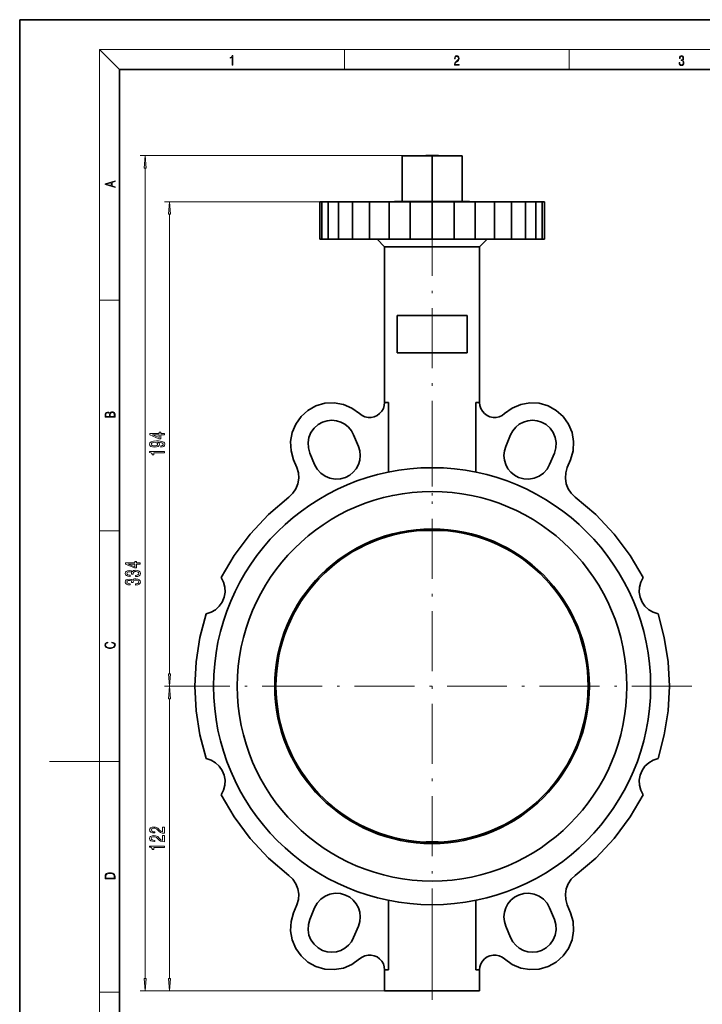
# Model space of a CAD drawing. Extents: x 0 to 210, y 0 to 297.
# Drawn here: x 0 to 137, y 100 to 297 of the extents above; entities that cross this region are included whole.
import ezdxf

# ---------------------------------------------------------------- set-up
doc = ezdxf.new("R2010")
doc.units = 0
doc.linetypes.add('DASHDOT', pattern=[18.5, 12, -3, 0.5, -3])

msp = doc.modelspace()

# ---------------------------------------------------------------- linework, layer by layer
at = {"color": 7, "lineweight": 35}
for p, q in [((210, 297), (0, 297)), ((0, 297), (0, 0)), ((200, 287), (20, 287)), ((20, 287), (20, 10)), ((76.560799, 269.751709), (82.571205, 269.751709)), ((76.560799, 269.751709), (76.560799, 260.601685)), ((82.560799, 269.776703), (81.310799, 269.776703)), ((81.310799, 269.776703), (81.310799, 269.751709)), ((83.810799, 269.776703), (82.560799, 269.776703)), ((82.571205, 269.751709), (82.571205, 260.601685)), ((82.571205, 269.751709), (88.581612, 269.751709)), ((83.810799, 269.776703), (83.810799, 269.751709)), ((88.581612, 269.751709), (88.581612, 260.601685)), ((60.060802, 253.051697), (60.060802, 260.551697)), ((60.493134, 260.551697), (60.060802, 260.551697)), ((60.493134, 253.051697), (60.493134, 260.551697)), ((61.773514, 260.551697), (60.493134, 260.551697)), ((61.773514, 253.051697), (61.773514, 260.551697)), ((63.852737, 260.551697), (61.773514, 260.551697)), ((63.852737, 253.051697), (63.852737, 260.551697)), ((66.650902, 260.551697), (63.852737, 260.551697)), ((66.650902, 253.051697), (66.650902, 260.551697)), ((70.060471, 260.551697), (66.650902, 260.551697)), ((70.060471, 253.051697), (70.060471, 260.551697)), ((73.950424, 260.551697), (70.060471, 260.551697)), ((73.950424, 253.051697), (73.950424, 260.551697)), ((78.171265, 260.551697), (73.950424, 260.551697)), ((82.560799, 260.601685), (75.060799, 260.601685)), ((75.060799, 260.601685), (75.060799, 260.551697)), ((78.171265, 253.051697), (78.171265, 260.551697)), ((82.560799, 260.551697), (78.171265, 260.551697)), ((90.060799, 260.601685), (82.560799, 260.601685)), ((82.560799, 253.051697), (82.560799, 260.551697)), ((86.950333, 260.551697), (82.560799, 260.551697)), ((86.950333, 253.051697), (86.950333, 260.551697)), ((91.171173, 260.551697), (86.950333, 260.551697)), ((90.060799, 260.601685), (90.060799, 260.551697)), ((91.171173, 253.051697), (91.171173, 260.551697)), ((95.061127, 260.551697), (91.171173, 260.551697)), ((95.061127, 253.051697), (95.061127, 260.551697)), ((98.470695, 260.551697), (95.061127, 260.551697)), ((101.26886, 260.551697), (98.470695, 260.551697)), ((98.470695, 253.051697), (98.470695, 260.551697)), ((101.26886, 253.051697), (101.26886, 260.551697)), ((103.348083, 260.551697), (101.26886, 260.551697)), ((103.348083, 253.051697), (103.348083, 260.551697)), ((104.628464, 260.551697), (103.348083, 260.551697)), ((104.628464, 253.051697), (104.628464, 260.551697)), ((105.060791, 260.551697), (104.628464, 260.551697)), ((105.060791, 253.051697), (105.060791, 260.551697)), ((60.060802, 253.051697), (60.493134, 253.051697)), ((60.493134, 253.051697), (61.773514, 253.051697)), ((61.773514, 253.051697), (63.852737, 253.051697)), ((63.852737, 253.051697), (66.650902, 253.051697)), ((66.650902, 253.051697), (70.060471, 253.051697)), ((70.060471, 253.051697), (73.950424, 253.051697)), ((73.060799, 251.551697), (71.560799, 253.051697)), ((73.950424, 253.051697), (78.171265, 253.051697)), ((78.171265, 253.051697), (82.560799, 253.051697)), ((82.560799, 253.051697), (86.950333, 253.051697)), ((86.950333, 253.051697), (91.171173, 253.051697)), ((91.171173, 253.051697), (95.061127, 253.051697)), ((92.060799, 251.551697), (93.560799, 253.051697)), ((95.061127, 253.051697), (98.470695, 253.051697)), ((98.470695, 253.051697), (101.26886, 253.051697)), ((101.26886, 253.051697), (103.348083, 253.051697)), ((103.348083, 253.051697), (104.628464, 253.051697)), ((104.628464, 253.051697), (105.060791, 253.051697)), ((82.560799, 251.551697), (73.060799, 251.551697)), ((73.060799, 251.551697), (73.060799, 220.358704)), ((92.060799, 251.551697), (82.560799, 251.551697)), ((92.060799, 251.551697), (92.060799, 220.358704)), ((89.560799, 237.801697), (75.560799, 237.801697)), ((75.560799, 237.801697), (75.560799, 230.301697)), ((89.560799, 230.301697), (89.560799, 237.801697)), ((75.560799, 230.301697), (89.560799, 230.301697)), ((57.695946, 218.783585), (59.312798, 219.6772)), ((59.312798, 219.6772), (61.106388, 220.191849)), ((61.106388, 220.191849), (62.96978, 220.290161)), ((62.96978, 220.290161), (64.807594, 219.967178)), ((64.807594, 219.967178), (66.525818, 219.239441)), ((66.525818, 219.239441), (68.036545, 218.144196)), ((72.484451, 218.59021), (72.800011, 219.134644)), ((72.800011, 219.134644), (72.995071, 219.73291)), ((72.995071, 219.73291), (73.060799, 220.358704)), ((73.832253, 220.358704), (73.060799, 220.358704)), ((73.832253, 206.42215), (73.832253, 220.358704)), ((91.289345, 220.358704), (91.289345, 206.42215)), ((92.060799, 220.358704), (91.289345, 220.358704)), ((92.126526, 219.73291), (92.060799, 220.358704)), ((92.321587, 219.134644), (92.126526, 219.73291)), ((92.637146, 218.59021), (92.321587, 219.134644)), ((98.595779, 219.239441), (97.085052, 218.144196)), ((100.314003, 219.967178), (98.595779, 219.239441)), ((102.151817, 220.290161), (100.314003, 219.967178)), ((104.015213, 220.191849), (102.151817, 220.290161)), ((105.8088, 219.6772), (104.015213, 220.191849)), ((107.425652, 218.783585), (105.8088, 219.6772)), ((55.24947, 216.045959), (56.318481, 217.552597)), ((56.318481, 217.552597), (57.695946, 218.783585)), ((68.036545, 218.144196), (68.542969, 217.770691)), ((68.542969, 217.770691), (69.116158, 217.511017)), ((69.116158, 217.511017), (69.730904, 217.376617)), ((69.730904, 217.376617), (70.360153, 217.373398)), ((70.360153, 217.373398), (70.976242, 217.501495)), ((70.976242, 217.501495), (71.552055, 217.75528)), ((71.552055, 217.75528), (72.062271, 218.123596)), ((72.062271, 218.123596), (72.484451, 218.59021)), ((93.059326, 218.123596), (92.637146, 218.59021)), ((93.569542, 217.75528), (93.059326, 218.123596)), ((94.145355, 217.501495), (93.569542, 217.75528)), ((94.761444, 217.373398), (94.145355, 217.501495)), ((95.390694, 217.376617), (94.761444, 217.373398)), ((96.00544, 217.511017), (95.390694, 217.376617)), ((96.578629, 217.770691), (96.00544, 217.511017)), ((97.085052, 218.144196), (96.578629, 217.770691)), ((108.803116, 217.552597), (107.425652, 218.783585)), ((109.872131, 216.045959), (108.803116, 217.552597)), ((54.542519, 214.339203), (55.24947, 216.045959)), ((58.928158, 215.220428), (58.312672, 214.352966)), ((59.721237, 215.929184), (58.928158, 215.220428)), ((60.652149, 216.443695), (59.721237, 215.929184)), ((61.543159, 216.714157), (60.652149, 216.443695)), ((62.469849, 216.805435), (61.543159, 216.714157)), ((63.396538, 216.714172), (62.469849, 216.805435)), ((64.287613, 216.443878), (63.396538, 216.714172)), ((65.108841, 216.004944), (64.287613, 216.443878)), ((65.828651, 215.414215), (65.108841, 216.004944)), ((66.419388, 214.694412), (65.828651, 215.414215)), ((98.702209, 214.694412), (99.292946, 215.414215)), ((99.292946, 215.414215), (100.012756, 216.004944)), ((100.012756, 216.004944), (100.833984, 216.443878)), ((100.833984, 216.443878), (101.72506, 216.714172)), ((101.72506, 216.714172), (102.651749, 216.805435)), ((102.651749, 216.805435), (103.578438, 216.714157)), ((103.578438, 216.714157), (104.469452, 216.443695)), ((104.469452, 216.443695), (105.40036, 215.929184)), ((105.40036, 215.929184), (106.193436, 215.220428)), ((106.193436, 215.220428), (106.808929, 214.352966)), ((110.579079, 214.339203), (109.872131, 216.045959)), ((54.233082, 212.517944), (54.542519, 214.339203)), ((57.905647, 213.3703), (57.727486, 212.321701)), ((58.312672, 214.352966), (57.905647, 213.3703)), ((66.858353, 213.873199), (66.419388, 214.694412)), ((67.815048, 211.5634), (66.858353, 213.873199)), ((97.306549, 211.5634), (98.263245, 213.873199)), ((98.263245, 213.873199), (98.702209, 214.694412)), ((106.808929, 214.352966), (107.21595, 213.3703)), ((107.21595, 213.3703), (107.394112, 212.321701)), ((110.888519, 212.517944), (110.579079, 214.339203)), ((54.33667, 210.673492), (54.233082, 212.517944)), ((57.727486, 212.321701), (57.787132, 211.259735)), ((57.787132, 211.259735), (58.081497, 210.23764)), ((68.085388, 210.672348), (67.815048, 211.5634)), ((97.036209, 210.672348), (97.306549, 211.5634)), ((107.334465, 211.259735), (107.0401, 210.23764)), ((107.394112, 212.321701), (107.334465, 211.259735)), ((110.784927, 210.673492), (110.888519, 212.517944)), ((54.8479, 208.898254), (54.33667, 210.673492)), ((58.081497, 210.23764), (59.0382, 207.927948)), ((68.085373, 208.81897), (68.176651, 209.745667)), ((68.176651, 209.745667), (68.085388, 210.672348)), ((96.944946, 209.745667), (97.036209, 210.672348)), ((97.036224, 208.81897), (96.944946, 209.745667)), ((107.0401, 210.23764), (106.083397, 207.927948)), ((110.273697, 208.898254), (110.784927, 210.673492)), ((55.498299, 207.328094), (54.8479, 208.898254)), ((55.803879, 206.277435), (55.498299, 207.328094)), ((59.0382, 207.927948), (59.552711, 206.997009)), ((59.552711, 206.997009), (60.261475, 206.203888)), ((66.785378, 206.386902), (67.376106, 207.106705)), ((67.376106, 207.106705), (67.815063, 207.927917)), ((67.815063, 207.927917), (68.085373, 208.81897)), ((97.306534, 207.927917), (97.036224, 208.81897)), ((97.745491, 207.106705), (97.306534, 207.927917)), ((98.33622, 206.386902), (97.745491, 207.106705)), ((105.568886, 206.997009), (104.860123, 206.203888)), ((106.083397, 207.927948), (105.568886, 206.997009)), ((109.317719, 206.277435), (109.623299, 207.328094)), ((109.623299, 207.328094), (110.273697, 208.898254)), ((55.704182, 204.104492), (55.873631, 205.185471)), ((55.873631, 205.185471), (55.803879, 206.277435)), ((60.261475, 206.203888), (61.128952, 205.588379)), ((61.128952, 205.588379), (62.111641, 205.181335)), ((62.111641, 205.181335), (63.160275, 205.003143)), ((63.160275, 205.003143), (64.22226, 205.062775)), ((64.22226, 205.062775), (65.244347, 205.357239)), ((65.244347, 205.357239), (66.065567, 205.796188)), ((66.065567, 205.796188), (66.785378, 206.386902)), ((99.05603, 205.796188), (98.33622, 206.386902)), ((99.877251, 205.357239), (99.05603, 205.796188)), ((100.899338, 205.062775), (99.877251, 205.357239)), ((101.961319, 205.003143), (100.899338, 205.062775)), ((103.009956, 205.181335), (101.961319, 205.003143)), ((103.992645, 205.588379), (103.009956, 205.181335)), ((104.860123, 206.203888), (103.992645, 205.588379)), ((109.247971, 205.185471), (109.317719, 206.277435)), ((109.417419, 204.104492), (109.247971, 205.185471)), ((54.691208, 202.179504), (55.303646, 203.086243)), ((55.303646, 203.086243), (55.704182, 204.104492)), ((109.817947, 203.086243), (109.417419, 204.104492)), ((110.430389, 202.179504), (109.817947, 203.086243)), ((49.800423, 197.946594), (53.896198, 201.427704)), ((53.896198, 201.427704), (54.691208, 202.179504)), ((111.225403, 201.427704), (110.430389, 202.179504)), ((115.321175, 197.946594), (111.225403, 201.427704)), ((46.124176, 194.025024), (49.800423, 197.946594)), ((118.997421, 194.025024), (115.321175, 197.946594)), ((42.914547, 189.713196), (46.124176, 194.025024)), ((71.901627, 193.19342), (72.198631, 193.033691)), ((92.922966, 193.033691), (93.219971, 193.19342)), ((122.207047, 189.713196), (118.997421, 194.025024)), ((40.332397, 185.300552), (42.914547, 189.713196)), ((124.7892, 185.300552), (122.207047, 189.713196)), ((40.801991, 184.386292), (40.332397, 185.300552)), ((41.063942, 183.392441), (40.801991, 184.386292)), ((41.10598, 182.365509), (41.063942, 183.392441)), ((124.015617, 182.365509), (124.057655, 183.392441)), ((124.057655, 183.392441), (124.319611, 184.386292)), ((124.319611, 184.386292), (124.7892, 185.300552)), ((40.926125, 181.353561), (41.10598, 182.365509)), ((124.195473, 181.353561), (124.015617, 182.365509)), ((39.188564, 178.864838), (39.944439, 179.561279)), ((39.944439, 179.561279), (40.532806, 180.404007)), ((40.532806, 180.404007), (40.926125, 181.353561)), ((124.588791, 180.404007), (124.195473, 181.353561)), ((125.177155, 179.561279), (124.588791, 180.404007)), ((125.933029, 178.864838), (125.177155, 179.561279)), ((36.070282, 173.292404), (37.322048, 178.032898)), ((37.322048, 178.032898), (38.300575, 178.347305)), ((38.300575, 178.347305), (39.188564, 178.864838)), ((126.821022, 178.347305), (125.933029, 178.864838)), ((127.799545, 178.032898), (126.821022, 178.347305)), ((129.051315, 173.292404), (127.799545, 178.032898)), ((35.313847, 168.448135), (36.070282, 173.292404)), ((129.807755, 168.448135), (129.051315, 173.292404)), ((35.060799, 163.551697), (35.313847, 168.448135)), ((130.060791, 163.551697), (129.807755, 168.448135)), ((35.060799, 163.551697), (35.313847, 158.655258)), ((130.060791, 163.551697), (129.807755, 158.655258)), ((35.313847, 158.655258), (36.070282, 153.810989)), ((129.807755, 158.655258), (129.051315, 153.810989)), ((36.070282, 153.810989), (37.322048, 149.070496)), ((129.051315, 153.810989), (127.799545, 149.070496)), ((37.322048, 149.070496), (38.300575, 148.756088)), ((38.300575, 148.756088), (39.188564, 148.238556)), ((39.188564, 148.238556), (39.944439, 147.542114)), ((125.933029, 148.238556), (125.177155, 147.542114)), ((126.821022, 148.756088), (125.933029, 148.238556)), ((127.799545, 149.070496), (126.821022, 148.756088)), ((39.944439, 147.542114), (40.532806, 146.699387)), ((40.532806, 146.699387), (40.926125, 145.749832)), ((124.588791, 146.699387), (124.195473, 145.749832)), ((125.177155, 147.542114), (124.588791, 146.699387)), ((40.926125, 145.749832), (41.10598, 144.737885)), ((41.10598, 144.737885), (41.063942, 143.710953)), ((124.195473, 145.749832), (124.015617, 144.737885)), ((124.015617, 144.737885), (124.057655, 143.710953)), ((40.801991, 142.717102), (40.332397, 141.802841)), ((41.063942, 143.710953), (40.801991, 142.717102)), ((124.057655, 143.710953), (124.319611, 142.717102)), ((124.319611, 142.717102), (124.7892, 141.802841)), ((40.332397, 141.802841), (42.914547, 137.390198)), ((124.7892, 141.802841), (122.207047, 137.390198)), ((42.914547, 137.390198), (46.124176, 133.078369)), ((122.207047, 137.390198), (118.997421, 133.078369)), ((72.198631, 134.069702), (71.901627, 133.909973)), ((93.219971, 133.909973), (92.922966, 134.069702)), ((46.124176, 133.078369), (49.800423, 129.156799)), ((118.997421, 133.078369), (115.321175, 129.156799)), ((49.800423, 129.156799), (53.896198, 125.675697)), ((115.321175, 129.156799), (111.225403, 125.675697)), ((53.896198, 125.675697), (54.691208, 124.923889)), ((54.691208, 124.923889), (55.303646, 124.017151)), ((110.430389, 124.923889), (109.817947, 124.017151)), ((111.225403, 125.675697), (110.430389, 124.923889)), ((55.303646, 124.017151), (55.704182, 122.998909)), ((55.704182, 122.998909), (55.873631, 121.917923)), ((109.417419, 122.998909), (109.247971, 121.917923)), ((109.817947, 124.017151), (109.417419, 122.998909)), ((55.803879, 120.825958), (55.498299, 119.775299)), ((55.873631, 121.917923), (55.803879, 120.825958)), ((59.552711, 120.106384), (60.261475, 120.899506)), ((60.261475, 120.899506), (61.128952, 121.515015)), ((61.128952, 121.515015), (62.111641, 121.922066)), ((62.111641, 121.922066), (63.160275, 122.100243)), ((63.160275, 122.100243), (64.22226, 122.040619)), ((64.22226, 122.040619), (65.244347, 121.746147)), ((65.244347, 121.746147), (66.065567, 121.307205)), ((66.065567, 121.307205), (66.785378, 120.716492)), ((66.785378, 120.716492), (67.376106, 119.996689)), ((73.832253, 106.744698), (73.832253, 120.681252)), ((91.289345, 120.681252), (91.289345, 106.744698)), ((98.33622, 120.716492), (97.745491, 119.996689)), ((99.05603, 121.307205), (98.33622, 120.716492)), ((99.877251, 121.746147), (99.05603, 121.307205)), ((100.899338, 122.040619), (99.877251, 121.746147)), ((101.961319, 122.100243), (100.899338, 122.040619)), ((103.009956, 121.922066), (101.961319, 122.100243)), ((103.992645, 121.515015), (103.009956, 121.922066)), ((104.860123, 120.899506), (103.992645, 121.515015)), ((105.568886, 120.106384), (104.860123, 120.899506)), ((109.247971, 121.917923), (109.317719, 120.825958)), ((109.317719, 120.825958), (109.623299, 119.775299)), ((55.498299, 119.775299), (54.8479, 118.205147)), ((58.081497, 116.865746), (59.0382, 119.175446)), ((59.0382, 119.175446), (59.552711, 120.106384)), ((67.376106, 119.996689), (67.815063, 119.175484)), ((67.815063, 119.175484), (68.085373, 118.284416)), ((68.085373, 118.284416), (68.176651, 117.357735)), ((97.036224, 118.284416), (96.944946, 117.357735)), ((97.306534, 119.175484), (97.036224, 118.284416)), ((97.745491, 119.996689), (97.306534, 119.175484)), ((106.083397, 119.175446), (105.568886, 120.106384)), ((107.0401, 116.865746), (106.083397, 119.175446)), ((109.623299, 119.775299), (110.273697, 118.205147)), ((54.33667, 116.429901), (54.233082, 114.585449)), ((54.8479, 118.205147), (54.33667, 116.429901)), ((57.787132, 115.843651), (58.081497, 116.865746)), ((68.085388, 116.431046), (67.815048, 115.539993)), ((68.176651, 117.357735), (68.085388, 116.431046)), ((96.944946, 117.357735), (97.036209, 116.431046)), ((97.036209, 116.431046), (97.306549, 115.539993)), ((107.334465, 115.843651), (107.0401, 116.865746)), ((110.273697, 118.205147), (110.784927, 116.429901)), ((110.784927, 116.429901), (110.888519, 114.585449)), ((54.233082, 114.585449), (54.542519, 112.764191)), ((57.727486, 114.781693), (57.787132, 115.843651)), ((57.905647, 113.733093), (57.727486, 114.781693)), ((67.815048, 115.539993), (66.858353, 113.230194)), ((97.306549, 115.539993), (98.263245, 113.230194)), ((107.21595, 113.733093), (107.394112, 114.781693)), ((107.394112, 114.781693), (107.334465, 115.843651)), ((110.888519, 114.585449), (110.579079, 112.764191)), ((54.542519, 112.764191), (55.24947, 111.057442)), ((58.312672, 112.75042), (57.905647, 113.733093)), ((58.928158, 111.882957), (58.312672, 112.75042)), ((66.419388, 112.408981), (65.828651, 111.689178)), ((66.858353, 113.230194), (66.419388, 112.408981)), ((98.263245, 113.230194), (98.702209, 112.408981)), ((98.702209, 112.408981), (99.292946, 111.689178)), ((106.193436, 111.882957), (106.808929, 112.75042)), ((106.808929, 112.75042), (107.21595, 113.733093)), ((110.579079, 112.764191), (109.872131, 111.057442)), ((55.24947, 111.057442), (56.318481, 109.550797)), ((59.721237, 111.17421), (58.928158, 111.882957)), ((60.652149, 110.659698), (59.721237, 111.17421)), ((61.543159, 110.389236), (60.652149, 110.659698)), ((64.287613, 110.659515), (63.396538, 110.389221)), ((65.108841, 111.098457), (64.287613, 110.659515)), ((65.828651, 111.689178), (65.108841, 111.098457)), ((99.292946, 111.689178), (100.012756, 111.098457)), ((100.012756, 111.098457), (100.833984, 110.659515)), ((100.833984, 110.659515), (101.72506, 110.389221)), ((103.578438, 110.389236), (104.469452, 110.659698)), ((104.469452, 110.659698), (105.40036, 111.17421)), ((105.40036, 111.17421), (106.193436, 111.882957)), ((109.872131, 111.057442), (108.803116, 109.550797)), ((56.318481, 109.550797), (57.695946, 108.319809)), ((62.469849, 110.297958), (61.543159, 110.389236)), ((63.396538, 110.389221), (62.469849, 110.297958)), ((66.525818, 107.863945), (68.036545, 108.959198)), ((68.036545, 108.959198), (68.542969, 109.332703)), ((68.542969, 109.332703), (69.116158, 109.592377)), ((69.116158, 109.592377), (69.730904, 109.726776)), ((69.730904, 109.726776), (70.360153, 109.729996)), ((70.360153, 109.729996), (70.976242, 109.601891)), ((70.976242, 109.601891), (71.552055, 109.348106)), ((71.552055, 109.348106), (72.062271, 108.979797)), ((72.062271, 108.979797), (72.484451, 108.513176)), ((72.484451, 108.513176), (72.800011, 107.96875)), ((92.637146, 108.513176), (92.321587, 107.96875)), ((93.059326, 108.979797), (92.637146, 108.513176)), ((93.569542, 109.348106), (93.059326, 108.979797)), ((94.145355, 109.601891), (93.569542, 109.348106)), ((94.761444, 109.729996), (94.145355, 109.601891)), ((95.390694, 109.726776), (94.761444, 109.729996)), ((96.00544, 109.592377), (95.390694, 109.726776)), ((96.578629, 109.332703), (96.00544, 109.592377)), ((97.085052, 108.959198), (96.578629, 109.332703)), ((98.595779, 107.863945), (97.085052, 108.959198)), ((101.72506, 110.389221), (102.651749, 110.297958)), ((102.651749, 110.297958), (103.578438, 110.389236)), ((108.803116, 109.550797), (107.425652, 108.319809)), ((57.695946, 108.319809), (59.312798, 107.426193)), ((59.312798, 107.426193), (61.106388, 106.911545)), ((61.106388, 106.911545), (62.96978, 106.81324)), ((62.96978, 106.81324), (64.807594, 107.136215)), ((64.807594, 107.136215), (66.525818, 107.863945)), ((72.800011, 107.96875), (72.995071, 107.370491)), ((72.995071, 107.370491), (73.060799, 106.744698)), ((73.060799, 106.744698), (73.832253, 106.744698)), ((73.060799, 102.551697), (73.060799, 106.744698)), ((91.289345, 106.744698), (92.060799, 106.744698)), ((92.126526, 107.370491), (92.060799, 106.744698)), ((92.060799, 102.551697), (92.060799, 106.744698)), ((92.321587, 107.96875), (92.126526, 107.370491)), ((100.314003, 107.136215), (98.595779, 107.863945)), ((102.151817, 106.81324), (100.314003, 107.136215)), ((104.015213, 106.911545), (102.151817, 106.81324)), ((105.8088, 107.426193), (104.015213, 106.911545)), ((107.425652, 108.319809), (105.8088, 107.426193)), ((73.060799, 102.551697), (82.560799, 102.551697)), ((82.560799, 102.551697), (92.060799, 102.551697))]:
    msp.add_line(p, q, dxfattribs=at)
at = {"color": 7, "lineweight": 13}
for p, q in [((20, 287), (16, 291)), ((16, 291), (204, 291)), ((16, 291), (16, 6)), ((65, 287), (65, 291)), ((110, 291), (110, 287)), ((81.310799, 269.776703), (24.125484, 269.776703)), ((25.125484, 105.042183), (25.125484, 267.286194)), ((63.852737, 260.551697), (28.993961, 260.551697)), ((29.993961, 166.042191), (29.993961, 258.061218)), ((16, 240.833328), (20, 240.833328)), ((16, 194.666672), (20, 194.666672)), ((30.564213, 163.551697), (28.993961, 163.551697)), ((30.564213, 163.551697), (28.993961, 163.551697)), ((29.993961, 105.042183), (29.993961, 161.061203)), ((16, 148.5), (6, 148.5)), ((16, 148.5), (20, 148.5)), ((75.939888, 102.551697), (24.125484, 102.551697)), ((73.060799, 102.551697), (28.993961, 102.551697)), ((16, 102.333336), (20, 102.333336))]:
    msp.add_line(p, q, dxfattribs=at)
at = {"color": 7, "linetype": 'DASHDOT', "lineweight": 13, "ltscale": 0.000758}
msp.add_line((82.560799, 269.779236), (82.560799, 269.748932), dxfattribs=at)
at = {"color": 7, "linetype": 'DASHDOT', "lineweight": 13, "ltscale": 0.001508}
msp.add_line((82.560799, 260.60672), (82.560799, 260.546417), dxfattribs=at)
at = {"color": 7, "linetype": 'DASHDOT', "lineweight": 13}
for p, q in [((82.560799, 257.714661), (82.560799, 201.759186)), ((82.560799, 215.548279), (82.560799, 111.555115)), ((134.557388, 163.551697), (30.564213, 163.551697)), ((82.560799, 100.738739), (82.560799, 122.494209))]:
    msp.add_line(p, q, dxfattribs=at)
at = {"color": 7, "linetype": 'DASHDOT', "lineweight": 13, "ltscale": 0.06054}
msp.add_line((82.560799, 192.831894), (82.560799, 195.253494), dxfattribs=at)
at = {"color": 7, "linetype": 'DASHDOT', "lineweight": 13, "ltscale": 0.060548}
msp.add_line((82.560799, 134.27153), (82.560799, 131.849625), dxfattribs=at)
at = {"color": 7, "lineweight": 13}
for points in [[(42.503281, 287.874939), (42.640968, 287.874939), (42.640968, 289.819305), (42.51997, 289.819305), (42.488674, 289.644073), (42.41983, 289.524445), (42.305088, 289.454926), (42.150707, 289.435425), (42.142361, 289.435425), (42.142361, 289.315826), (42.163223, 289.315826), (42.367672, 289.340851), (42.503281, 289.424316)], [(87.019279, 287.874939), (87.960175, 287.874939), (87.960175, 288.030701), (87.154884, 288.030701), (87.179924, 288.167023), (87.242508, 288.292175), (87.336388, 288.406219), (87.467819, 288.520294), (87.684792, 288.684387), (87.851685, 288.856873), (87.939308, 289.040436), (87.968513, 289.257416), (87.937225, 289.488281), (87.847511, 289.666321), (87.707741, 289.777588), (87.526237, 289.819305), (87.328041, 289.774811), (87.182007, 289.649628), (87.088127, 289.449341), (87.052658, 289.17395), (87.190353, 289.17395), (87.211212, 289.382599), (87.275887, 289.532806), (87.380196, 289.621796), (87.522064, 289.655182), (87.649323, 289.62738), (87.747375, 289.5495), (87.807877, 289.421539), (87.830826, 289.251862), (87.807877, 289.087738), (87.741119, 288.948639), (87.588821, 288.798431), (87.37603, 288.628754), (87.217476, 288.475769), (87.104813, 288.314453), (87.038055, 288.136414), (87.017197, 287.93335)], [(132.021362, 288.431274), (132.021362, 288.42569), (132.052658, 288.1698), (132.146545, 287.980652), (132.294662, 287.861023), (132.494934, 287.819305), (132.688965, 287.861023), (132.837082, 287.975067), (132.930969, 288.158661), (132.96434, 288.400665), (132.947647, 288.57312), (132.899673, 288.714996), (132.822479, 288.820709), (132.71608, 288.890228), (132.866287, 289.059906), (132.918442, 289.315826), (132.889236, 289.521667), (132.807877, 289.680237), (132.676437, 289.783142), (132.505371, 289.819305), (132.325958, 289.777588), (132.190353, 289.666321), (132.102737, 289.482727), (132.067261, 289.240723), (132.196609, 289.240723), (132.219559, 289.421539), (132.28006, 289.557831), (132.373947, 289.641296), (132.503281, 289.671875), (132.618027, 289.644073), (132.707733, 289.571747), (132.766159, 289.457703), (132.787018, 289.315826), (132.764069, 289.151703), (132.699387, 289.037659), (132.590912, 288.965332), (132.44487, 288.943085), (132.392715, 288.945862), (132.392715, 288.804016), (132.455307, 288.806793), (132.615936, 288.781769), (132.730682, 288.706635), (132.79953, 288.581482), (132.822479, 288.406219), (132.79953, 288.219849), (132.734863, 288.08078), (132.628464, 287.994537), (132.486603, 287.966736), (132.350998, 287.997345), (132.248764, 288.089111), (132.184097, 288.233765), (132.163223, 288.431274)], [(25.343372, 267.286194), (25.125484, 269.776703), (24.907597, 267.286194)], [(19.092789, 263.42276), (19.092789, 263.566711), (18.480827, 263.737793), (18.480827, 264.413727), (19.092789, 264.582703), (19.092789, 264.726654), (17.092789, 264.157104), (17.092789, 263.99231)], [(18.316711, 263.783691), (17.287504, 264.073669), (18.316711, 264.365753)], [(30.211849, 258.061218), (29.993961, 260.551697), (29.776073, 258.061218)], [(19.092787, 217.408386), (19.092787, 217.823547), (19.087223, 218.092667), (19.048281, 218.255386), (18.973177, 218.353439), (18.859129, 218.428558), (18.720047, 218.474442), (18.553148, 218.491135), (18.366779, 218.470276), (18.213789, 218.411865), (18.102522, 218.320068), (18.035763, 218.199066), (17.966223, 218.292953), (17.866083, 218.363876), (17.746473, 218.405609), (17.604609, 218.422287), (17.351479, 218.374313), (17.173454, 218.240784), (17.109476, 218.094757), (17.092787, 217.904907), (17.092787, 217.408386)], [(17.256905, 217.879868), (17.273594, 218.055115), (17.329226, 218.180283), (17.440493, 218.255386), (17.615736, 218.280426), (17.796541, 218.253311), (17.905025, 218.178207), (17.960659, 218.048859), (17.974567, 217.867355), (17.974567, 217.546082), (17.256905, 217.546082)], [(18.928671, 217.546082), (18.138683, 217.546082), (18.138683, 217.961243), (18.1665, 218.128128), (18.241604, 218.251221), (18.36956, 218.324234), (18.544804, 218.349274), (18.733955, 218.324234), (18.850784, 218.251221), (18.91198, 218.128128), (18.928669, 217.950806)], [(28.993961, 213.905731), (28.993961, 214.13916), (28.250446, 214.13916), (28.250446, 214.395935), (27.904625, 214.395935), (27.904625, 214.13916), (26.058804, 214.13916), (26.058804, 213.903137), (27.870041, 213.11467), (28.250446, 213.11467), (28.250446, 213.905731)], [(27.904625, 213.332535), (26.560242, 213.905731), (27.904625, 213.905731)], [(28.250446, 211.429214), (28.591946, 211.468124), (28.855633, 211.579651), (29.019897, 211.756012), (29.080418, 211.989441), (29.050156, 212.142471), (28.972347, 212.279938), (28.838341, 212.396652), (28.64814, 212.495209), (28.410389, 212.573029), (28.11644, 212.630081), (27.779263, 212.663803), (27.390213, 212.676773), (26.780704, 212.632675), (26.335461, 212.505585), (26.067448, 212.303284), (25.972347, 212.025757), (26.050156, 211.771576), (26.257648, 211.579651), (26.577534, 211.455154), (26.979553, 211.413651), (27.394539, 211.455154), (27.710098, 211.577057), (27.908947, 211.758606), (27.973789, 211.989441), (27.891655, 212.233246), (27.640934, 212.417404), (28.120762, 212.3759), (28.462261, 212.292908), (28.665432, 212.165817), (28.730274, 211.992035), (28.700012, 211.857178), (28.604912, 211.758606), (28.453617, 211.693771), (28.250446, 211.667831)], [(26.975227, 211.665237), (26.707218, 211.691177), (26.495403, 211.763794), (26.361397, 211.87793), (26.313847, 212.025757), (26.361397, 212.178787), (26.495403, 212.295502), (26.702896, 212.368118), (26.970905, 212.396652), (27.24324, 212.368118), (27.446411, 212.295502), (27.57177, 212.176193), (27.614998, 212.017975), (27.57177, 211.875336), (27.446411, 211.763794), (27.247562, 211.691177)], [(28.993961, 210.293625), (28.993961, 210.529648), (25.972347, 210.529648), (25.972347, 210.353271), (26.236034, 210.306595), (26.413269, 210.213226), (26.517017, 210.070572), (26.551598, 209.873444), (26.858513, 209.873444), (26.858513, 210.293625)], [(24.125484, 188.018234), (24.125484, 188.251663), (23.381969, 188.251663), (23.381969, 188.508438), (23.036148, 188.508438), (23.036148, 188.251663), (21.190327, 188.251663), (21.190327, 188.01564), (23.001564, 187.227173), (23.381969, 187.227173), (23.381969, 188.018234)], [(23.036148, 187.445038), (21.691765, 188.018234), (23.036148, 188.018234)], [(23.183121, 185.51059), (23.213379, 185.51059), (23.628365, 185.552094), (23.939606, 185.673996), (24.138454, 185.865921), (24.211941, 186.120102), (24.138454, 186.389847), (23.94825, 186.592148), (23.645657, 186.721832), (23.256607, 186.768524), (23.001564, 186.747772), (22.794071, 186.690704), (22.634129, 186.597336), (22.517414, 186.472839), (22.283985, 186.641434), (21.912228, 186.70108), (21.57505, 186.662186), (21.320007, 186.550659), (21.160065, 186.369095), (21.10387, 186.120102), (21.173035, 185.886673), (21.363235, 185.707718), (21.665829, 185.591003), (22.067848, 185.552094), (22.098106, 185.552094), (22.098106, 185.782928), (21.821449, 185.80368), (21.622604, 185.871109), (21.501564, 185.980042), (21.458336, 186.133072), (21.49292, 186.267944), (21.583698, 186.366501), (21.730671, 186.426163), (21.92952, 186.449493), (22.141335, 186.426163), (22.283985, 186.363907), (22.370441, 186.254974), (22.396378, 186.107132), (22.392056, 186.005981), (22.733555, 186.005981), (22.724907, 186.133072), (22.763813, 186.296478), (22.867558, 186.418381), (23.036148, 186.490997), (23.256607, 186.516937), (23.507328, 186.488403), (23.693207, 186.413193), (23.809921, 186.293884), (23.848827, 186.135666), (23.805599, 185.97226), (23.675919, 185.852951), (23.468426, 185.77774), (23.183121, 185.749207)], [(23.183121, 183.79921), (23.213379, 183.79921), (23.628365, 183.840714), (23.939606, 183.962616), (24.138454, 184.154541), (24.211941, 184.408722), (24.138454, 184.678467), (23.94825, 184.880768), (23.645657, 185.010452), (23.256607, 185.057129), (23.001564, 185.036392), (22.794071, 184.979324), (22.634129, 184.885956), (22.517414, 184.761459), (22.283985, 184.930054), (21.912228, 184.9897), (21.57505, 184.95079), (21.320007, 184.839264), (21.160065, 184.657715), (21.10387, 184.408722), (21.173035, 184.175293), (21.363235, 183.996323), (21.665829, 183.879608), (22.067848, 183.840714), (22.098106, 183.840714), (22.098106, 184.071548), (21.821449, 184.0923), (21.622604, 184.159729), (21.501564, 184.268661), (21.458336, 184.421692), (21.49292, 184.556564), (21.583698, 184.655121), (21.730671, 184.714767), (21.92952, 184.738113), (22.141335, 184.714767), (22.283985, 184.652527), (22.370441, 184.543594), (22.396378, 184.395752), (22.392056, 184.294601), (22.733555, 184.294601), (22.724907, 184.421692), (22.763813, 184.585083), (22.867558, 184.706985), (23.036148, 184.779617), (23.256607, 184.805542), (23.507328, 184.777023), (23.693207, 184.701813), (23.809921, 184.582489), (23.848827, 184.424286), (23.805599, 184.26088), (23.675919, 184.141571), (23.468426, 184.06636), (23.183121, 184.037827)], [(18.4391, 172.234772), (18.669977, 172.193054), (18.84244, 172.099167), (18.948141, 171.959396), (18.984303, 171.779984), (18.925888, 171.563004), (18.753426, 171.400284), (18.4697, 171.295975), (18.085833, 171.260513), (17.707529, 171.295975), (17.432148, 171.398193), (17.262466, 171.558838), (17.204052, 171.775803), (17.237432, 171.946884), (17.332008, 172.082489), (17.482216, 172.176361), (17.676931, 172.220169), (17.676931, 172.355774), (17.415457, 172.30571), (17.215179, 172.186798), (17.087223, 172.007385), (17.039936, 171.775803), (17.112259, 171.504593), (17.198488, 171.391937), (17.3181, 171.295975), (17.646334, 171.164536), (17.854956, 171.129074), (18.088614, 171.118637), (18.327835, 171.129074), (18.536459, 171.164536), (18.870256, 171.293884), (19.078878, 171.500427), (19.14842, 171.771637), (19.098351, 172.011551), (18.962049, 172.195145), (18.739519, 172.316147), (18.4391, 172.370377)], [(29.776073, 166.042191), (29.993961, 163.551697), (30.211849, 166.042191)], [(30.211849, 161.061203), (29.993961, 163.551697), (29.776073, 161.061203)], [(28.993961, 134.130219), (28.993961, 135.367401), (28.622204, 135.367401), (28.622204, 134.389587), (28.419033, 134.444061), (28.250446, 134.53743), (27.943527, 134.825333), (27.813847, 134.978348), (27.627968, 135.149536), (27.411827, 135.271439), (27.156784, 135.341461), (26.867161, 135.367401), (26.504047, 135.323303), (26.218746, 135.201416), (26.037189, 135.014664), (25.972347, 134.773453), (26.045834, 134.52446), (26.249004, 134.335129), (26.573212, 134.213226), (27.001167, 134.171722), (27.061684, 134.171722), (27.061684, 134.407745), (27.027103, 134.407745), (26.733154, 134.431091), (26.517017, 134.501114), (26.378689, 134.61264), (26.331139, 134.760483), (26.374363, 134.910919), (26.482433, 135.022446), (26.65102, 135.095062), (26.862839, 135.121002), (27.061684, 135.102844), (27.230274, 135.053574), (27.377247, 134.970566), (27.506931, 134.856445), (27.64526, 134.70343), (27.913269, 134.449249), (28.198574, 134.270279), (28.544395, 134.16394), (28.980991, 134.130219)], [(28.993961, 132.418839), (28.993961, 133.656021), (28.622204, 133.656021), (28.622204, 132.678207), (28.419033, 132.732681), (28.250446, 132.82605), (27.943527, 133.113937), (27.813847, 133.266968), (27.627968, 133.438156), (27.411827, 133.560059), (27.156784, 133.630081), (26.867161, 133.656021), (26.504047, 133.611923), (26.218746, 133.490021), (26.037189, 133.303284), (25.972347, 133.062073), (26.045834, 132.81308), (26.249004, 132.623749), (26.573212, 132.501831), (27.001167, 132.460342), (27.061684, 132.460342), (27.061684, 132.696365), (27.027103, 132.696365), (26.733154, 132.719711), (26.517017, 132.789734), (26.378689, 132.90126), (26.331139, 133.049103), (26.374363, 133.199539), (26.482433, 133.311066), (26.65102, 133.383682), (26.862839, 133.409622), (27.061684, 133.391464), (27.230274, 133.342194), (27.377247, 133.259186), (27.506931, 133.145065), (27.64526, 132.992035), (27.913269, 132.737854), (28.198574, 132.558899), (28.544395, 132.45256), (28.980991, 132.418839)], [(28.993961, 131.293625), (28.993961, 131.529648), (25.972347, 131.529648), (25.972347, 131.353271), (26.236034, 131.306595), (26.413269, 131.213226), (26.517017, 131.070572), (26.551598, 130.873444), (26.858513, 130.873444), (26.858513, 131.293625)], [(17.092787, 125.368179), (17.092787, 125.01561), (19.092787, 125.01561), (19.092787, 125.42868), (19.078878, 125.683205), (19.006556, 125.87722), (18.867474, 126.010742), (18.667196, 126.110878), (18.408503, 126.171379), (18.088614, 126.192245), (17.790979, 126.171379), (17.543413, 126.117134), (17.345917, 126.027428), (17.201271, 125.908516), (17.109476, 125.71032), (17.092787, 125.470406)], [(18.928671, 125.153297), (17.256905, 125.153297), (17.256905, 125.42868), (17.270811, 125.658165), (17.345917, 125.833412), (17.465527, 125.927292), (17.629644, 125.994049), (17.838266, 126.035774), (18.094177, 126.050377), (18.361216, 126.035774), (18.575401, 125.994049), (18.739519, 125.923119), (18.853565, 125.822983), (18.917543, 125.660255), (18.928669, 125.443283)], [(24.907597, 105.042183), (25.125484, 102.551697), (25.343372, 105.042183)], [(29.776073, 105.042183), (29.993961, 102.551697), (30.211849, 105.042183)]]:
    msp.add_lwpolyline(points, close=True, dxfattribs=at)
at = {"color": 7, "lineweight": 35}
for radius in [43.75, 39, 31.5]:
    msp.add_circle((82.560799, 163.551697), radius, dxfattribs=at)
for centre, radius, start, end in [((82.560799, 163.551697), 31.25, 92.936642, 267.063358), ((82.56398, 219.723602), 25.014426, 266.323109, 269.99271), ((82.557617, 219.723602), 25.014426, 270.007292, 273.676886), ((82.560799, 163.551697), 31.25, 272.936644, 87.063356), ((82.56398, 107.379784), 25.014426, 90.00729, 93.676891), ((82.557617, 107.379784), 25.014426, 86.323114, 89.992708)]:
    msp.add_arc(centre, radius, start, end, dxfattribs=at)
at = {"color": 7, "lineweight": 13}
for points in [[(25.343372, 267.286194), (25.125484, 269.776703), (25.343372, 267.286194), (24.907597, 267.286194)], [(30.211849, 258.061218), (29.993961, 260.551697), (30.211849, 258.061218), (29.776073, 258.061218)], [(29.776073, 166.042191), (29.993961, 163.551697), (29.776073, 166.042191), (30.211849, 166.042191)], [(30.211849, 161.061203), (29.993961, 163.551697), (30.211849, 161.061203), (29.776073, 161.061203)], [(24.907597, 105.042183), (25.125484, 102.551697), (24.907597, 105.042183), (25.343372, 105.042183)], [(29.776073, 105.042183), (29.993961, 102.551697), (29.776073, 105.042183), (30.211849, 105.042183)]]:
    msp.add_solid(points, dxfattribs=at)

doc.saveas('drawing.dxf')
